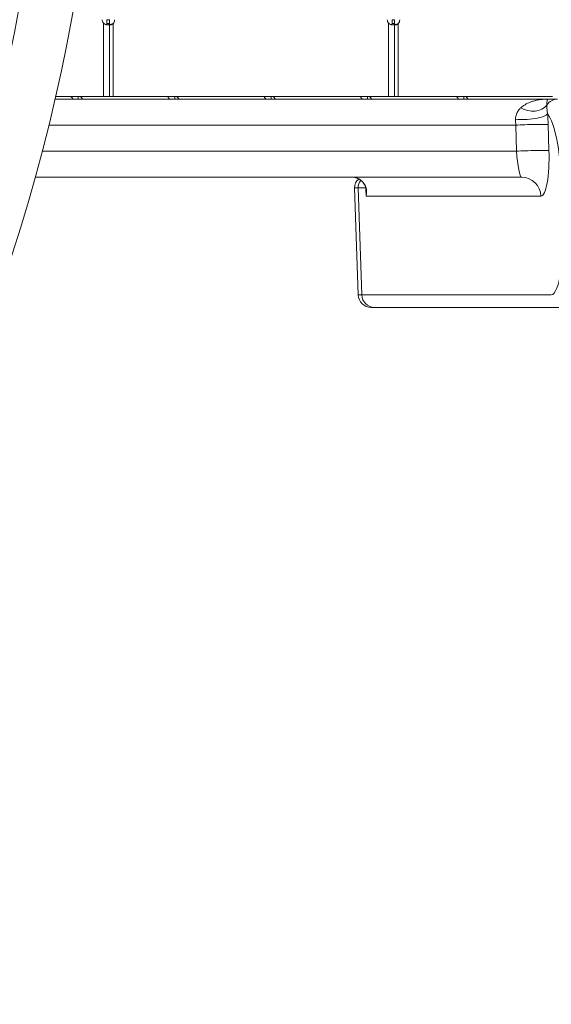
# Model space of a CAD drawing. Units: millimetres. Extents: x 106539 to 118179, y 7146 to 18873.
# Drawn here: x 114052 to 114461, y 12657 to 13414 of the extents above; entities that cross this region are included whole.
import ezdxf

# ---------------------------------------------------------------- set-up
doc = ezdxf.new("R2010")
doc.units = ezdxf.units.MM
doc.header["$MEASUREMENT"] = 0
doc.styles.get("Standard").update_dxf_attribs({"font": 'arial.ttf'})
doc.dimstyles.new('ISO-25', dxfattribs={"dimtxt": 2.5, "dimasz": 2.5, "dimexe": 1.25, "dimexo": 0.625, "dimtad": 1, "dimtxsty": 'Standard', "dimcen": 2.5, "dimadec": 0, "dimazin": 0, "dimtfac": 1, "dimtmove": 0, "dimatfit": 3, "dimfxl": 1, "dimarcsym": 0})

# ---------------------------------------------------------------- blocks, each defined once
blk = doc.blocks.new('*D4')
at = {"color": 0, "lineweight": -2, "transparency": 16777216}
for p, q in [((107020.69, 18310.47), (106899.44, 18310.47)), ((106900.69, 18190.47), (106900.69, 7393.52)), ((107020.69, 7273.52), (106899.44, 7273.52))]:
    blk.add_line(p, q, dxfattribs=at)
at = {"color": 0, "transparency": 16777216}
for points in [[(106880.69, 18190.47), (106920.69, 18190.47), (106900.69, 18310.47)], [(106880.69, 7393.52), (106920.69, 7393.52), (106900.69, 7273.52)]]:
    blk.add_solid(points, dxfattribs=at)
at = {"layer": 'Defpoints', "color": 0, "transparency": 16777216}
for p in [(113888.66, 18310.47), (106900.69, 7273.52), (114764.3, 7273.52)]:
    blk.add_point(p, dxfattribs=at)
at = {"color": 0, "lineweight": 18, "transparency": 16777216, "insert": (106703.05, 12792), "char_height": 250, "attachment_point": 5, "rotation": 90}
blk.add_mtext('1085', dxfattribs=at)

msp = doc.modelspace()

# ---------------------------------------------------------------- linework, layer by layer
at = {"color": 0, "linetype": 'Continuous', "lineweight": 18}
for p, q in [((114119.296, 13413.749), (114119.296, 13410.835)), ((114121.296, 13413.749), (114119.296, 13413.749)), ((114121.296, 13413.749), (114121.296, 13410.835)), ((114338.274, 13413.749), (114338.274, 13410.835)), ((114340.274, 13413.749), (114338.274, 13413.749)), ((114340.274, 13413.749), (114340.274, 13410.835)), ((114116.596, 13411.187), (114116.596, 13354.749)), ((114119.711, 13410.835), (114119.296, 13410.835)), ((114121.296, 13410.835), (114119.711, 13410.835)), ((114121.296, 13410.835), (114121.296, 13354.749)), ((114123.996, 13410.835), (114123.996, 13354.749)), ((114335.574, 13411.187), (114335.574, 13354.749)), ((114338.689, 13410.835), (114338.274, 13410.835)), ((114340.274, 13410.835), (114338.689, 13410.835)), ((114340.274, 13410.835), (114340.274, 13354.749)), ((114342.974, 13410.835), (114342.974, 13354.749)), ((114079.53, 13352.73), (114457.822, 13352.73)), ((114079.994, 13354.749), (114091.331, 13354.749)), ((114091.331, 13354.749), (114097.354, 13354.749)), ((114093.277, 13352.749), (114097.354, 13352.749)), ((114097.354, 13354.749), (114115.185, 13354.749)), ((114097.354, 13354.749), (114097.354, 13353.174)), ((114097.354, 13353.174), (114097.354, 13352.749)), ((114097.608, 13354.742), (114097.608, 13354.742)), ((114116.596, 13354.749), (114115.185, 13354.749)), ((114116.596, 13354.749), (114121.296, 13354.749)), ((114121.296, 13354.749), (114165.345, 13354.749)), ((114165.345, 13354.749), (114171.368, 13354.749)), ((114167.291, 13352.749), (114171.368, 13352.749)), ((114171.368, 13354.749), (114239.359, 13354.749)), ((114171.368, 13354.749), (114171.368, 13353.174)), ((114171.368, 13353.174), (114171.368, 13352.749)), ((114171.622, 13354.742), (114171.622, 13354.742)), ((114239.359, 13354.749), (114245.382, 13354.749)), ((114241.305, 13352.749), (114245.382, 13352.749)), ((114243.79, 13352.749), (114243.79, 13352.73)), ((114245.382, 13354.749), (114313.372, 13354.749)), ((114245.382, 13354.749), (114245.382, 13353.174)), ((114245.382, 13353.174), (114245.382, 13352.749)), ((114245.636, 13354.742), (114245.636, 13354.742)), ((114313.372, 13354.749), (114319.395, 13354.749)), ((114315.319, 13352.749), (114319.395, 13352.749)), ((114319.395, 13354.749), (114334.279, 13354.749)), ((114319.395, 13354.749), (114319.395, 13353.174)), ((114319.395, 13353.174), (114319.395, 13352.749)), ((114319.65, 13354.742), (114319.65, 13354.742)), ((114335.574, 13354.749), (114334.279, 13354.749)), ((114335.574, 13354.749), (114340.274, 13354.749)), ((114340.274, 13354.749), (114387.386, 13354.749)), ((114387.386, 13354.749), (114393.409, 13354.749)), ((114389.333, 13352.749), (114393.409, 13352.749)), ((114393.409, 13354.749), (114461.4, 13354.749)), ((114393.409, 13354.749), (114393.409, 13353.174)), ((114393.409, 13353.174), (114393.409, 13352.749)), ((114393.664, 13354.742), (114393.664, 13354.742)), ((114457.822, 13352.73), (114465.479, 13352.73)), ((114433.334, 13332.73), (114074.763, 13332.73)), ((114433.945, 13312.73), (114433.334, 13332.73)), ((114458.192, 13333.253), (114458.803, 13313.253)), ((114069.694, 13312.73), (114433.945, 13312.73)), ((114437.919, 13292.73), (114064.321, 13292.73)), ((114309.451, 13284.451), (114312.234, 13284.451)), ((114312.317, 13202.381), (114309.451, 13284.451)), ((114318.107, 13284.451), (114312.234, 13284.451)), ((114315.057, 13202.381), (114312.234, 13284.451)), ((114318.42, 13278.253), (114318.262, 13283.436)), ((114318.42, 13278.253), (114452.683, 13278.253)), ((114315.057, 13202.381), (114312.317, 13202.381)), ((114315.057, 13202.381), (114460.601, 13202.381)), ((114322.311, 13192.73), (114324.899, 13192.73)), ((114470.443, 13192.73), (114324.899, 13192.73))]:
    msp.add_line(p, q, dxfattribs=at)
for centre, radius, start, end in [((112666.838, 13678.887), 1449.854, 333.887306, 26.245255), ((112666.838, 13678.887), 1408.533, 334.00153, 26.134938), ((114119.667, 13413.749), 4, 180, 219.829175), ((114121.255, 13413.749), 4, 313.237897, 360), ((114338.645, 13413.749), 4, 180, 219.829175), ((114340.233, 13413.749), 4, 313.237897, 360), ((114317.446, 13284.73), 8, 124.959431, 182), ((114322.311, 13202.73), 10, 182, 270)]:
    msp.add_arc(centre, radius, start, end, dxfattribs=at)
at = {"color": 0, "linetype": 'Continuous', "lineweight": 18, "extrusion": (0, 0, -1)}
for centre, major_axis, ratio, start_param, end_param in [((114465.479, 13342.73), (0, 10), 0.9848078, -1.0036677, 0), ((114444.713, 13356.16), (14.058, -5.232), 0.8248957, 0.262086, 1.8080589), ((114436.239, 13332.73), (-1.092, 19.999), 0.1448214, -1.5628859, -1.3308256), ((114451.002, 13333.253), (1.117, -34.999), 0.2052371, -1.7963092, -1.564249), ((114443.429, 13332.73), (14.993, 0.458), 0.0277808, -2.3086462, -0.1744936), ((114444.04, 13312.73), (14.993, 0.458), 0.0277808, -2.3086462, -0.1744936), ((114436.85, 13312.73), (-1.092, 19.999), 0.1448214, -3.1336822, -1.5628859), ((114451.613, 13313.253), (1.117, -34.999), 0.2052371, -1.564249, 0.0065474), ((114307.71, 13277.73), (0, -15), 0.8166559, -3.1415927, -2.2804067), ((114437.919, 13277.73), (0, 15), 0.9848078, 0, 1.5358897), ((114322.98, 13292.715), (-6.395, -4.807), 0.4793609, -0.1506715, 0), ((114326.178, 13284.59), (-7.9, -1.259), 0.6626949, -0.2231683, 0)]:
    msp.add_ellipse(centre, major_axis=major_axis, ratio=ratio, start_param=start_param, end_param=end_param, dxfattribs=at)
at = {"color": 0, "linetype": 'Continuous', "lineweight": 18}
for centre, major_axis, ratio, start_param, end_param in [((114442.99, 13340.779), (14.953, 1.183), 0.2395706, -2.3064456, -0.1797135), ((114457.941, 13277.381), (-2.379, 64.999), 0.1760985, -1.5772407, -0.1888302), ((114320.108, 13284.73), (0, -8), 0.9848078, -2.3277255, -1.5358897), ((114326.013, 13285.677), (-7.895, -1.294), 0.7614992, 0, 0.2541337), ((114458.296, 13267.381), (-2.379, 64.999), 0.1760985, -3.148037, -1.5772407), ((114324.899, 13202.73), (0, -10), 0.9848078, -1.5358897, 0)]:
    msp.add_ellipse(centre, major_axis=major_axis, ratio=ratio, start_param=start_param, end_param=end_param, dxfattribs=at)
at = {"lineweight": 18}
msp.add_open_spline([(116435.364, 7980.82), (116885.196, 8266.753), (117798.532, 9210.192), (116606.169, 10309.079), (116306.404, 12057.654), (117934.247, 12027.57), (118194.068, 13064.204), (118168.762, 13679.298), (118195.18, 14294.097), (117916.307, 15333.77), (116637.831, 15296.195), (116269.283, 16343.04), (115886.262, 17706.069), (113967.489, 18709.164), (112326.793, 17499.261), (111063.801, 17960.043), (110161.146, 17928.927), (109448.369, 17945.54), (107997.369, 17621.753), (108721.126, 15847.094), (107443.029, 15194.329), (107102.263, 14308.658), (107133.264, 13686.28), (107105.413, 13078.671), (107390.298, 12035.226), (108743.915, 12090.766), (109120.207, 10665.986), (107757.607, 9646.701), (108866.353, 8586.826), (109520.951, 8236.579), (110150.978, 7846.936), (111614.155, 7346.829), (111867.024, 9510.136), (113704.058, 8677.172), (113957.823, 6981.63), (115433.624, 7371.726), (116078.59, 7780.934), (116314.989, 7904.305), (116435.364, 7980.82)], degree=3, knots=[0, 0, 0, 0, 1530.7337295, 2947.5468127, 4302.7880644, 5450.8383615, 6598.8886586, 6961.7094331, 7323.5977446, 8471.6480417, 9619.6983388, 10354.8142343, 11502.8645314, 13989.4143095, 15137.4646066, 17186.9939255, 17587.5116469, 17840.3571428, 19371.0908723, 20787.9039556, 21935.2289262, 23083.2792233, 23437.5123119, 23794.8266105, 24942.8769076, 26090.9272047, 27055.4039694, 28472.2170526, 30002.9507821, 30382.3782124, 30752.9520119, 32284.0556975, 33700.8687807, 35073.1265172, 36489.9396004, 38020.6733299, 38427.3815406, 38837.0056414, 38837.0056414, 38837.0056414, 38837.0056414], dxfattribs=at)
at = {"color": 0, "linetype": 'Continuous', "lineweight": 18}
for points, knots in [([(114116.596, 13411.187), (114117.07, 13410.752), (114117.606, 13410.415), (114118.437, 13410.059), (114118.718, 13409.965), (114119.133, 13409.861), (114119.27, 13409.832), (114119.472, 13409.799), (114119.539, 13409.789), (114119.638, 13409.777), (114119.671, 13409.773), (114119.719, 13409.768), (114119.735, 13409.767), (114119.768, 13409.764), (114119.785, 13409.762), (114120.277, 13409.724), (114120.656, 13409.795), (114121.166, 13410.153), (114121.296, 13410.44), (114121.296, 13410.835)], [0, 0, 0, 0, 0.25, 0.25, 0.375, 0.375, 0.4375, 0.4375, 0.46875, 0.46875, 0.484375, 0.484375, 0.4921875, 0.4921875, 0.5, 0.5, 0.75, 0.75, 1, 1, 1, 1]), ([(114118.997, 13409.895), (114119.025, 13409.918), (114119.051, 13409.945), (114119.221, 13410.153), (114119.296, 13410.44), (114119.296, 13410.835)], [0.70907522, 0.70907522, 0.70907522, 0.70907522, 0.75, 0.75, 1, 1, 1, 1]), ([(114121.296, 13411.187), (114121.296, 13410.74), (114121.339, 13410.397), (114121.517, 13410.039), (114121.595, 13409.946), (114121.745, 13409.846), (114121.8, 13409.819), (114121.891, 13409.788), (114121.922, 13409.779), (114121.989, 13409.765), (114122.024, 13409.76), (114122.201, 13409.742), (114122.353, 13409.752), (114122.591, 13409.807), (114122.671, 13409.831), (114122.793, 13409.877), (114122.834, 13409.894), (114122.895, 13409.922), (114122.916, 13409.932), (114122.946, 13409.947), (114122.957, 13409.952), (114122.972, 13409.96), (114122.977, 13409.963), (114122.985, 13409.967), (114122.987, 13409.968), (114122.993, 13409.971), (114122.996, 13409.972), (114123.118, 13410.037), (114123.261, 13410.141), (114123.594, 13410.428), (114123.784, 13410.612), (114123.996, 13410.835)], [0, 0, 0, 0, 0.25, 0.25, 0.375, 0.375, 0.4375, 0.4375, 0.46875, 0.46875, 0.5, 0.5, 0.625, 0.625, 0.6875, 0.6875, 0.71875, 0.71875, 0.734375, 0.734375, 0.7421875, 0.7421875, 0.7460938, 0.7460938, 0.7480469, 0.7480469, 0.75, 0.75, 0.875, 0.875, 1, 1, 1, 1]), ([(114121.751, 13409.845), (114121.778, 13409.85), (114121.805, 13409.856), (114121.902, 13409.877), (114122.009, 13409.903), (114122.134, 13409.937), (114122.196, 13409.955), (114122.227, 13409.964), (114122.241, 13409.968), (114122.25, 13409.971), (114122.255, 13409.972), (114122.468, 13410.037), (114122.717, 13410.141), (114123.296, 13410.428), (114123.628, 13410.612), (114123.996, 13410.835)], [0.67564962, 0.67564962, 0.67564962, 0.67564962, 0.6875, 0.6875, 0.71875, 0.734375, 0.7421875, 0.74609375, 0.74804687, 0.74804687, 0.75, 0.75, 0.875, 0.875, 1, 1, 1, 1]), ([(114335.574, 13411.187), (114336.048, 13410.752), (114336.584, 13410.415), (114337.415, 13410.059), (114337.696, 13409.965), (114338.111, 13409.861), (114338.249, 13409.832), (114338.45, 13409.799), (114338.517, 13409.789), (114338.616, 13409.777), (114338.649, 13409.773), (114338.697, 13409.768), (114338.714, 13409.767), (114338.746, 13409.764), (114338.763, 13409.762), (114339.255, 13409.724), (114339.634, 13409.795), (114340.144, 13410.153), (114340.274, 13410.44), (114340.274, 13410.835)], [0, 0, 0, 0, 0.25, 0.25, 0.375, 0.375, 0.4375, 0.4375, 0.46875, 0.46875, 0.484375, 0.484375, 0.4921875, 0.4921875, 0.5, 0.5, 0.75, 0.75, 1, 1, 1, 1]), ([(114337.975, 13409.895), (114338.003, 13409.918), (114338.029, 13409.945), (114338.199, 13410.153), (114338.274, 13410.44), (114338.274, 13410.835)], [0.70907522, 0.70907522, 0.70907522, 0.70907522, 0.75, 0.75, 1, 1, 1, 1]), ([(114340.274, 13411.187), (114340.274, 13410.74), (114340.318, 13410.397), (114340.495, 13410.039), (114340.573, 13409.946), (114340.723, 13409.846), (114340.778, 13409.819), (114340.869, 13409.788), (114340.901, 13409.779), (114340.967, 13409.765), (114341.002, 13409.76), (114341.179, 13409.742), (114341.331, 13409.752), (114341.569, 13409.807), (114341.649, 13409.831), (114341.771, 13409.877), (114341.812, 13409.894), (114341.873, 13409.922), (114341.894, 13409.932), (114341.924, 13409.947), (114341.935, 13409.952), (114341.95, 13409.96), (114341.955, 13409.963), (114341.963, 13409.967), (114341.965, 13409.968), (114341.971, 13409.971), (114341.974, 13409.972), (114342.096, 13410.037), (114342.239, 13410.141), (114342.572, 13410.428), (114342.762, 13410.612), (114342.974, 13410.835)], [0, 0, 0, 0, 0.25, 0.25, 0.375, 0.375, 0.4375, 0.4375, 0.46875, 0.46875, 0.5, 0.5, 0.625, 0.625, 0.6875, 0.6875, 0.71875, 0.71875, 0.734375, 0.734375, 0.7421875, 0.7421875, 0.7460938, 0.7460938, 0.7480469, 0.7480469, 0.75, 0.75, 0.875, 0.875, 1, 1, 1, 1]), ([(114340.729, 13409.845), (114340.756, 13409.85), (114340.783, 13409.856), (114340.88, 13409.877), (114340.987, 13409.903), (114341.112, 13409.937), (114341.174, 13409.955), (114341.205, 13409.964), (114341.219, 13409.968), (114341.228, 13409.971), (114341.233, 13409.972), (114341.446, 13410.037), (114341.695, 13410.141), (114342.275, 13410.428), (114342.606, 13410.612), (114342.974, 13410.835)], [0.67564962, 0.67564962, 0.67564962, 0.67564962, 0.6875, 0.6875, 0.71875, 0.734375, 0.7421875, 0.74609375, 0.74804688, 0.74804688, 0.75, 0.75, 0.875, 0.875, 1, 1, 1, 1]), ([(114091.331, 13354.749), (114091.496, 13354.749), (114091.724, 13354.639), (114092.247, 13354.197), (114092.541, 13353.864), (114092.989, 13353.224), (114093.14, 13352.987), (114093.288, 13352.73)], [0, 0, 0, 0, 0.25, 0.25, 0.5, 0.5, 0.62542971, 0.62542971, 0.62542971, 0.62542971]), ([(114100.603, 13352.73), (114100.527, 13352.933), (114100.43, 13353.126), (114100.027, 13353.749), (114099.621, 13354.114), (114098.615, 13354.614), (114098.016, 13354.749), (114097.354, 13354.749)], [0.39853638, 0.39853638, 0.39853638, 0.39853638, 0.5, 0.5, 0.75, 0.75, 1, 1, 1, 1]), ([(114165.345, 13354.749), (114165.51, 13354.749), (114165.738, 13354.639), (114166.261, 13354.197), (114166.555, 13353.864), (114167.003, 13353.224), (114167.153, 13352.987), (114167.302, 13352.73)], [0, 0, 0, 0, 0.25, 0.25, 0.5, 0.5, 0.62542971, 0.62542971, 0.62542971, 0.62542971]), ([(114174.617, 13352.73), (114174.541, 13352.933), (114174.444, 13353.126), (114174.041, 13353.749), (114173.635, 13354.114), (114172.629, 13354.614), (114172.03, 13354.749), (114171.368, 13354.749)], [0.39853638, 0.39853638, 0.39853638, 0.39853638, 0.5, 0.5, 0.75, 0.75, 1, 1, 1, 1]), ([(114239.359, 13354.749), (114239.524, 13354.749), (114239.752, 13354.639), (114240.275, 13354.197), (114240.569, 13353.864), (114241.017, 13353.224), (114241.167, 13352.987), (114241.316, 13352.73)], [0, 0, 0, 0, 0.25, 0.25, 0.5, 0.5, 0.62542971, 0.62542971, 0.62542971, 0.62542971]), ([(114248.631, 13352.73), (114248.555, 13352.933), (114248.458, 13353.126), (114248.055, 13353.749), (114247.649, 13354.114), (114246.643, 13354.614), (114246.044, 13354.749), (114245.382, 13354.749)], [0.39853638, 0.39853638, 0.39853638, 0.39853638, 0.5, 0.5, 0.75, 0.75, 1, 1, 1, 1]), ([(114313.372, 13354.749), (114313.538, 13354.749), (114313.766, 13354.639), (114314.288, 13354.197), (114314.583, 13353.864), (114315.031, 13353.224), (114315.181, 13352.987), (114315.33, 13352.73)], [0, 0, 0, 0, 0.25, 0.25, 0.5, 0.5, 0.62542971, 0.62542971, 0.62542971, 0.62542971]), ([(114322.645, 13352.73), (114322.569, 13352.933), (114322.472, 13353.126), (114322.069, 13353.749), (114321.662, 13354.114), (114320.656, 13354.614), (114320.058, 13354.749), (114319.395, 13354.749)], [0.39853638, 0.39853638, 0.39853638, 0.39853638, 0.5, 0.5, 0.75, 0.75, 1, 1, 1, 1]), ([(114387.386, 13354.749), (114387.552, 13354.749), (114387.78, 13354.639), (114388.302, 13354.197), (114388.597, 13353.864), (114389.045, 13353.224), (114389.195, 13352.987), (114389.344, 13352.73)], [0, 0, 0, 0, 0.25, 0.25, 0.5, 0.5, 0.62542971, 0.62542971, 0.62542971, 0.62542971]), ([(114396.659, 13352.73), (114396.583, 13352.933), (114396.486, 13353.126), (114396.083, 13353.749), (114395.676, 13354.114), (114394.67, 13354.614), (114394.072, 13354.749), (114393.409, 13354.749)], [0.39853638, 0.39853638, 0.39853638, 0.39853638, 0.5, 0.5, 0.75, 0.75, 1, 1, 1, 1]), ([(114437.213, 13346.119), (114438.203, 13347.013), (114439.28, 13347.778), (114441.691, 13349.208), (114443.041, 13349.843), (114445.271, 13350.702), (114446.139, 13350.992), (114447.456, 13351.374), (114447.898, 13351.492), (114449.051, 13351.778), (114449.766, 13351.932), (114451.634, 13352.278), (114452.792, 13352.438), (114455.242, 13352.67), (114456.534, 13352.73), (114457.822, 13352.73)], [0, 0, 0, 0, 0.8866583, 0.8866583, 1.8999822, 1.8999822, 2.5333095, 2.5333095, 2.8499732, 2.8499732, 3.3566351, 3.3566351, 4.1672942, 4.1672942, 5.0666191, 5.0666191, 5.0666191, 5.0666191]), ([(114457.822, 13352.73), (114457.768, 13352.73), (114457.713, 13352.688), (114457.612, 13352.526), (114457.564, 13352.414), (114457.491, 13352.171), (114457.463, 13352.064), (114457.42, 13351.864), (114457.403, 13351.781), (114457.356, 13351.513), (114457.327, 13351.31), (114457.257, 13350.709), (114457.221, 13350.265), (114457.177, 13349.264), (114457.166, 13348.728), (114457.172, 13348.102)], [-5.0666191, -5.0666191, -5.0666191, -5.0666191, -4.1672942, -4.1672942, -3.3566351, -3.3566351, -2.8499732, -2.8499732, -2.5333095, -2.5333095, -1.8999822, -1.8999822, -0.8866583, -0.8866583, 0, 0, 0, 0]), ([(114433.166, 13337.33), (114433.14, 13338.66), (114433.386, 13339.924), (114434.152, 13342.084), (114434.641, 13343.008), (114435.576, 13344.368), (114435.97, 13344.856), (114436.655, 13345.593), (114436.93, 13345.862), (114437.213, 13346.119)], [-2.0325535, -2.0325535, -2.0325535, -2.0325535, -1.310997, -1.310997, -0.6605799, -0.6605799, -0.2540692, -0.2540692, 0, 0, 0, 0]), ([(114457.172, 13348.102), (114457.162, 13347.923), (114457.156, 13347.73), (114457.152, 13347.193), (114457.159, 13346.828), (114457.206, 13345.79), (114457.261, 13345.065), (114457.441, 13343.353), (114457.573, 13342.342), (114457.754, 13341.303)], [0, 0, 0, 0, 0.2540692, 0.2540692, 0.6605799, 0.6605799, 1.310997, 1.310997, 2.0325535, 2.0325535, 2.0325535, 2.0325535]), ([(114316.585, 13287.909), (114316.1, 13288.554), (114315.575, 13289.139), (114314.472, 13290.177), (114313.893, 13290.631), (114312.702, 13291.404), (114312.091, 13291.723), (114310.854, 13292.23), (114310.228, 13292.418), (114308.972, 13292.668), (114308.341, 13292.73), (114307.71, 13292.73)], [0.70961038, 0.70961038, 0.70961038, 0.70961038, 0.88184757, 0.88184757, 1.05408476, 1.05408476, 1.22632195, 1.22632195, 1.39855914, 1.39855914, 1.57079633, 1.57079633, 1.57079633, 1.57079633]), ([(114318.119, 13284.383), (114318.074, 13284.656), (114318.034, 13284.852), (114317.93, 13285.267), (114317.868, 13285.476), (114317.712, 13285.919), (114317.617, 13286.152), (114317.39, 13286.635), (114317.257, 13286.885), (114316.952, 13287.393), (114316.778, 13287.651), (114316.585, 13287.909)], [-1.0195377, -1.0195377, -1.0195377, -1.0195377, -0.8156302, -0.8156302, -0.6117226, -0.6117226, -0.4078151, -0.4078151, -0.2039075, -0.2039075, 0, 0, 0, 0]), ([(114317.003, 13287.503), (114317.39, 13286.951), (114317.705, 13286.38), (114318.165, 13285.307), (114318.324, 13284.805), (114318.497, 13284.025), (114318.544, 13283.732), (114318.596, 13283.267), (114318.61, 13283.09), (114318.62, 13282.913)], [0, 0, 0, 0, 0.3619359, 0.3619359, 0.688188, 0.688188, 0.8920955, 0.8920955, 1.0195377, 1.0195377, 1.0195377, 1.0195377]), ([(114318.278, 13283.331), (114318.26, 13283.448), (114318.244, 13283.55), (114318.217, 13283.732), (114318.205, 13283.813), (114318.184, 13283.957), (114318.174, 13284.022), (114318.157, 13284.14), (114318.149, 13284.193), (114318.133, 13284.293), (114318.126, 13284.339), (114318.119, 13284.383)], [-0.16233665, -0.16233665, -0.16233665, -0.16233665, -0.12986932, -0.12986932, -0.09740199, -0.09740199, -0.06493466, -0.06493466, -0.03246733, -0.03246733, 0, 0, 0, 0]), ([(114318.439, 13281.612), (114318.435, 13281.73), (114318.43, 13281.847), (114318.417, 13282.08), (114318.409, 13282.196), (114318.391, 13282.426), (114318.38, 13282.541), (114318.356, 13282.769), (114318.342, 13282.882), (114318.312, 13283.108), (114318.296, 13283.22), (114318.278, 13283.331)], [0.43604801, 0.43604801, 0.43604801, 0.43604801, 0.50920319, 0.50920319, 0.58235837, 0.58235837, 0.65551354, 0.65551354, 0.72866872, 0.72866872, 0.8018239, 0.8018239, 0.8018239, 0.8018239]), ([(114318.659, 13282.204), (114318.672, 13282.042), (114318.682, 13281.88), (114318.7, 13281.457), (114318.704, 13281.195), (114318.695, 13280.513), (114318.671, 13280.09), (114318.581, 13279.196), (114318.511, 13278.725), (114318.42, 13278.253)], [-0.8018239, -0.8018239, -0.8018239, -0.8018239, -0.70124714, -0.70124714, -0.54032432, -0.54032432, -0.28284781, -0.28284781, 0.00279018, 0.00279018, 0.00279018, 0.00279018]), ([(114318.42, 13278.253), (114318.45, 13278.983), (114318.463, 13279.713), (114318.458, 13280.832), (114318.451, 13281.223), (114318.439, 13281.612)], [-0.00279018, -0.00279018, -0.00279018, -0.00279018, 0.28284781, 0.28284781, 0.43604801, 0.43604801, 0.43604801, 0.43604801]), ([(114318.62, 13282.913), (114318.622, 13282.873), (114318.625, 13282.833), (114318.629, 13282.756), (114318.63, 13282.72), (114318.633, 13282.66), (114318.634, 13282.637), (114318.636, 13282.599), (114318.637, 13282.585), (114318.639, 13282.541), (114318.64, 13282.512), (114318.644, 13282.435), (114318.646, 13282.387), (114318.652, 13282.294), (114318.655, 13282.25), (114318.659, 13282.204)], [0, 0, 0, 0, 0.02881476, 0.02881476, 0.05478862, 0.05478862, 0.07102229, 0.07102229, 0.08116833, 0.08116833, 0.10146041, 0.10146041, 0.13392774, 0.13392774, 0.16233665, 0.16233665, 0.16233665, 0.16233665])]:
    msp.add_open_spline(points, degree=3, knots=knots, dxfattribs=at)
for points in [[(114097.753, 13352.73), (114097.625, 13352.743), (114097.492, 13352.749), (114097.354, 13352.749)], [(114171.767, 13352.73), (114171.639, 13352.743), (114171.506, 13352.749), (114171.368, 13352.749)], [(114245.781, 13352.73), (114245.653, 13352.743), (114245.52, 13352.749), (114245.382, 13352.749)], [(114319.795, 13352.73), (114319.667, 13352.743), (114319.534, 13352.749), (114319.395, 13352.749)], [(114393.809, 13352.73), (114393.681, 13352.743), (114393.548, 13352.749), (114393.409, 13352.749)]]:
    msp.add_open_spline(points, degree=3, dxfattribs=at)

# ---------------------------------------------------------------- dimensions: what is measured, and where the dimension line sits
at = {"lineweight": 18}
dim = msp.add_linear_dim(base=(106900.692, 7273.524), p1=(113888.659, 18310.473), p2=(114764.304, 7273.524), angle=90, text='1085', dimstyle='ISO-25', override={"dimtxt": 250, "dimasz": 120, "dimgap": 70, "dimtad": 2, "dimfxl": 120, "dimfxlon": 1}, dxfattribs=at)
dim.commit()
dim.dimension.update_dxf_attribs({"geometry": '*D4', "text_midpoint": (106703.048, 12791.998)})

doc.saveas('drawing.dxf')
